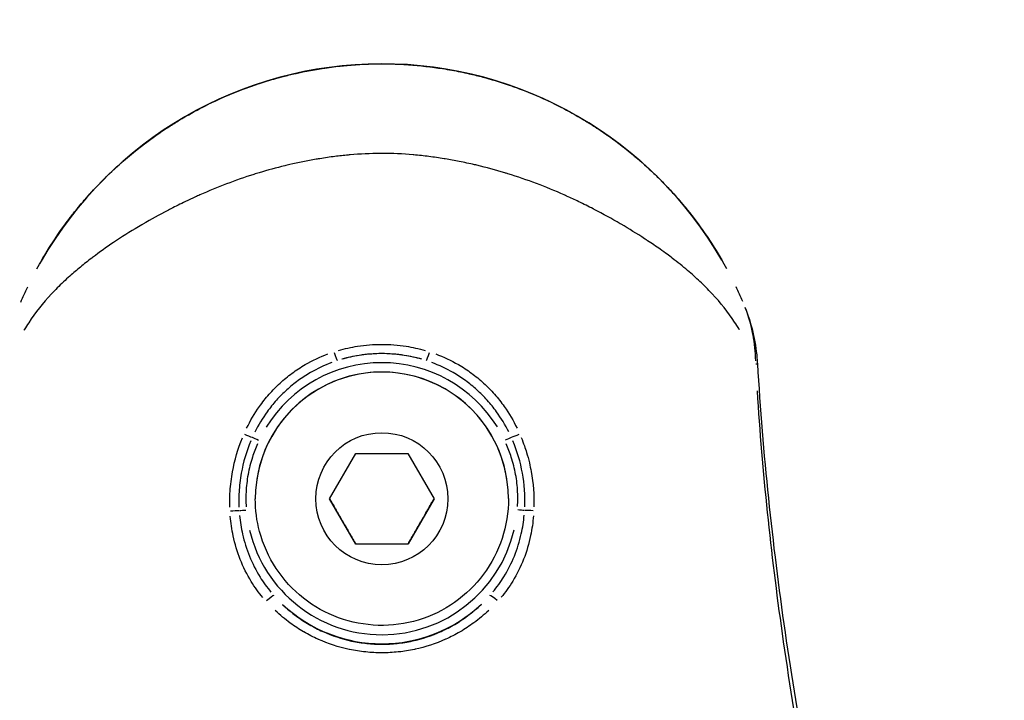
# Model space of a CAD drawing. Units: millimetres. Extents: x -581 to 19108, y 4 to 12957.
# Drawn here: x 5805 to 5859, y 3323 to 3360 of the extents above; entities that cross this region are included whole.
import ezdxf

# ---------------------------------------------------------------- set-up
doc = ezdxf.new("R2010")
doc.units = ezdxf.units.MM
doc.header["$MEASUREMENT"] = 0
doc.styles.get("Standard").update_dxf_attribs({"font": 'square721_bt_roman.ttf'})
doc.dimstyles.get("Standard").update_dxf_attribs({"dimtxt": 200, "dimasz": 100, "dimexe": 0.18, "dimexo": 0.0625, "dimgap": 40, "dimtad": 1, "dimdec": 0, "dimlfac": 0.1, "dimrnd": 5, "dimzin": 0, "dimdsep": 46, "dimtxsty": 'Standard', "dimcen": 0.09, "dimse1": 1, "dimse2": 1, "dimadec": 0, "dimazin": 0, "dimtfac": 1, "dimtdec": 0, "dimtofl": 0, "dimtmove": 0, "dimatfit": 3, "dimfxl": 1, "dimtolj": 1, "dimtzin": 0, "dimarcsym": 0})

# ---------------------------------------------------------------- blocks, each defined once
blk = doc.blocks.new('*D5')
at = {"color": 0, "lineweight": -2, "transparency": 16777216}
blk.add_line((204.744, 4708.983), (9023.836, 4708.983), dxfattribs=at)
at = {"color": 0, "transparency": 16777216}
for points in [[(204.744, 4742.316), (204.744, 4675.649), (4.744, 4708.983)], [(9023.836, 4742.316), (9023.836, 4675.649), (9223.836, 4708.983)]]:
    blk.add_solid(points, dxfattribs=at)
at = {"layer": 'Defpoints', "color": 0, "transparency": 16777216}
for p in [(9223.836, 4708.983), (4.744, 2063.009), (9223.836, 2063.009)]:
    blk.add_point(p, dxfattribs=at)
at = {"color": 0, "transparency": 16777216, "insert": (4614.29, 4962.811), "char_height": 300, "attachment_point": 5}
blk.add_mtext('\\A1;920', dxfattribs=at)
blk = doc.blocks.new('*D6')
at = {"color": 0, "lineweight": -2, "transparency": 16777216}
blk.add_line((-108.483, 4369.504), (-108.483, 207.197), dxfattribs=at)
at = {"color": 0, "transparency": 16777216}
for points in [[(-141.816, 4369.504), (-75.149, 4369.504), (-108.483, 4569.504)], [(-141.816, 207.197), (-75.149, 207.197), (-108.483, 7.197)]]:
    blk.add_solid(points, dxfattribs=at)
at = {"layer": 'Defpoints', "color": 0, "transparency": 16777216}
for p in [(8081.089, 4569.504), (-108.483, 7.197), (8313.997, 7.197)]:
    blk.add_point(p, dxfattribs=at)
at = {"color": 0, "transparency": 16777216, "insert": (-360.296, 2288.35), "char_height": 300, "attachment_point": 5, "rotation": 90}
blk.add_mtext('\\A1;455', dxfattribs=at)

msp = doc.modelspace()

# ---------------------------------------------------------------- linework, layer by layer
for p, q in [((5821.942, 3334.017), (5823.383, 3336.518)), ((5823.383, 3336.518), (5826.27, 3336.521)), ((5826.27, 3336.521), (5827.716, 3334.022)), ((5827.716, 3334.022), (5826.275, 3331.521)), ((5831.829, 3334.028), (5831.829, 3334.028)), ((5817.829, 3334.015), (5817.829, 3334.015)), ((5823.388, 3331.518), (5821.942, 3334.017)), ((5826.275, 3331.521), (5823.388, 3331.518)), ((5823.388, 3331.52), (5823.388, 3331.518)), ((5826.275, 3331.522), (5826.275, 3331.521))]:
    msp.add_line(p, q)
msp.add_circle((5824.829, 3334.02), 3.65)
for centre, radius, start, end in [((5824.827, 3336.338), 21.717, 29.9999, 150.1472), ((5824.829, 3334.021), 8.017, 73.9765, 106.0748), ((5824.829, 3334.022), 7.517, 31.8169, 148.2252), ((5824.829, 3334.022), 7, 0.0517, 180.0517), ((5824.829, 3334.021), 7, 9.0517, 171.0517), ((5824.829, 3334.022), 7.517, 193.4085, 346.7404), ((5824.829, 3334.021), 8.017, 226.7592, 313.3635)]:
    msp.add_arc(centre, radius, start, end)
for centre, major_axis, ratio, start_param, end_param in [((5822.217, 3342.128), (0.155, -0.476), 0.076428, 4.749049, 6.169671), ((5827.433, 3342.13), (-0.154, -0.476), 0.076293, 0.113515, 1.534158), ((5844.099, 3341.393), (1.497, 0.089), 0.000437, 5.946712, 6.265476), ((5817.299, 3337.582), (0.459, -0.197), 0.050332, 4.580038, 5.602406), ((5818.033, 3337.235), (0.452, -0.214), 0.000396, 1.618361, 2.471148), ((5831.622, 3337.24), (-0.452, -0.214), 0.000396, 3.81212, 4.664829), ((5832.356, 3337.588), (0.459, 0.198), 0.050192, 3.822458, 4.844916), ((5816.535, 3333.312), (0.499, 0.024), 0.050535, 0.690075, 1.722687), ((5817.339, 3333.381), (-0.498, -0.043), 0.000436, 4.759305, 5.604461), ((5832.32, 3333.4), (0.498, -0.041), 0.000437, 0.678742, 1.523881), ((5833.125, 3333.334), (0.499, -0.023), 0.050362, 1.418881, 2.451505), ((5818.495, 3328.329), (0.373, 0.333), 0.125313, 0.115744, 1.560516), ((5831.175, 3328.342), (-0.374, 0.332), 0.125364, 4.722524, 6.167434)]:
    msp.add_ellipse(centre, major_axis=major_axis, ratio=ratio, start_param=start_param, end_param=end_param)
for points, knots in [([(5805.755, 3346.726), (5805.847, 3346.894), (5805.941, 3347.061), (5806.037, 3347.227), (5806.171, 3347.458), (5806.31, 3347.688), (5806.454, 3347.916), (5806.73, 3348.354), (5807.026, 3348.789), (5807.343, 3349.219), (5807.456, 3349.372), (5807.571, 3349.524), (5807.689, 3349.676), (5807.739, 3349.74), (5807.789, 3349.804), (5807.84, 3349.867), (5808.013, 3350.084), (5808.191, 3350.3), (5808.375, 3350.512), (5808.475, 3350.629), (5808.577, 3350.745), (5808.681, 3350.86), (5808.958, 3351.168), (5809.244, 3351.469), (5809.542, 3351.763), (5809.618, 3351.839), (5809.694, 3351.913), (5809.772, 3351.988), (5810.115, 3352.318), (5810.471, 3352.639), (5810.841, 3352.95), (5811.291, 3353.328), (5811.76, 3353.692), (5812.25, 3354.04), (5812.26, 3354.047), (5812.269, 3354.054), (5812.279, 3354.061), (5812.531, 3354.239), (5812.788, 3354.413), (5813.048, 3354.581), (5813.241, 3354.705), (5813.435, 3354.826), (5813.631, 3354.944), (5813.701, 3354.986), (5813.772, 3355.028), (5813.842, 3355.07), (5814.246, 3355.306), (5814.658, 3355.531), (5815.078, 3355.741), (5815.78, 3356.094), (5816.503, 3356.409), (5817.249, 3356.687), (5817.552, 3356.8), (5817.859, 3356.907), (5818.17, 3357.006), (5818.473, 3357.104), (5818.78, 3357.196), (5819.087, 3357.28), (5819.323, 3357.344), (5819.559, 3357.405), (5819.797, 3357.461), (5820.185, 3357.554), (5820.576, 3357.636), (5820.969, 3357.707), (5821.128, 3357.735), (5821.287, 3357.762), (5821.447, 3357.787), (5821.605, 3357.812), (5821.763, 3357.835), (5821.922, 3357.857), (5822.241, 3357.9), (5822.561, 3357.936), (5822.883, 3357.965), (5823.522, 3358.022), (5824.166, 3358.052), (5824.815, 3358.052), (5824.82, 3358.052), (5824.824, 3358.052), (5824.829, 3358.052), (5825.483, 3358.052), (5826.133, 3358.022), (5826.778, 3357.964), (5827.1, 3357.935), (5827.422, 3357.899), (5827.742, 3357.855), (5827.892, 3357.835), (5828.041, 3357.813), (5828.191, 3357.79), (5828.36, 3357.763), (5828.53, 3357.735), (5828.699, 3357.704), (5829.017, 3357.646), (5829.334, 3357.582), (5829.65, 3357.51), (5829.716, 3357.495), (5829.783, 3357.479), (5829.85, 3357.463), (5830.098, 3357.404), (5830.346, 3357.34), (5830.593, 3357.273), (5830.891, 3357.191), (5831.187, 3357.102), (5831.479, 3357.008), (5831.797, 3356.906), (5832.111, 3356.797), (5832.422, 3356.681), (5833.155, 3356.407), (5833.869, 3356.096), (5834.563, 3355.748), (5834.992, 3355.532), (5835.414, 3355.303), (5835.828, 3355.06), (5835.891, 3355.023), (5835.954, 3354.986), (5836.016, 3354.948), (5836.222, 3354.824), (5836.426, 3354.697), (5836.626, 3354.568), (5836.886, 3354.399), (5837.142, 3354.226), (5837.392, 3354.049), (5837.888, 3353.697), (5838.365, 3353.327), (5838.822, 3352.942), (5839.184, 3352.637), (5839.534, 3352.322), (5839.872, 3351.998), (5839.956, 3351.917), (5840.039, 3351.836), (5840.121, 3351.754), (5840.326, 3351.551), (5840.527, 3351.344), (5840.723, 3351.133), (5840.805, 3351.045), (5840.887, 3350.956), (5840.967, 3350.866), (5841.077, 3350.744), (5841.186, 3350.621), (5841.292, 3350.498), (5841.523, 3350.229), (5841.744, 3349.959), (5841.957, 3349.686), (5842.079, 3349.53), (5842.198, 3349.372), (5842.314, 3349.214), (5842.628, 3348.788), (5842.922, 3348.357), (5843.196, 3347.921), (5843.337, 3347.699), (5843.472, 3347.476), (5843.603, 3347.251), (5843.7, 3347.085), (5843.793, 3346.918), (5843.885, 3346.751)], [0.00269631, 0.00269631, 0.00269631, 0.00269631, 0.00337038, 0.00337038, 0.00337038, 0.00430622, 0.00430622, 0.00430622, 0.00610246, 0.00610246, 0.00610246, 0.00674077, 0.00674077, 0.00674077, 0.00700972, 0.00700972, 0.00700972, 0.00792345, 0.00792345, 0.00792345, 0.00842596, 0.00842596, 0.00842596, 0.00976765, 0.00976765, 0.00976765, 0.01011115, 0.01011115, 0.01011115, 0.01163288, 0.01163288, 0.01163288, 0.01348153, 0.01348153, 0.01348153, 0.01351749, 0.01351749, 0.01351749, 0.01446609, 0.01446609, 0.01446609, 0.01516673, 0.01516673, 0.01516673, 0.01541762, 0.01541762, 0.01541762, 0.01685192, 0.01685192, 0.01685192, 0.01924874, 0.01924874, 0.01924874, 0.0202223, 0.0202223, 0.0202223, 0.0211756, 0.0211756, 0.0211756, 0.02190749, 0.02190749, 0.02190749, 0.02310697, 0.02310697, 0.02310697, 0.02359268, 0.02359268, 0.02359268, 0.02407357, 0.02407357, 0.02407357, 0.0250408, 0.0250408, 0.0250408, 0.02696307, 0.02696307, 0.02696307, 0.02697717, 0.02697717, 0.02697717, 0.02891374, 0.02891374, 0.02891374, 0.02988122, 0.02988122, 0.02988122, 0.03033345, 0.03033345, 0.03033345, 0.0308481, 0.0308481, 0.0308481, 0.03181453, 0.03181453, 0.03181453, 0.03201864, 0.03201864, 0.03201864, 0.0327805, 0.0327805, 0.0327805, 0.03370384, 0.03370384, 0.03370384, 0.03470731, 0.03470731, 0.03470731, 0.03707422, 0.03707422, 0.03707422, 0.03853761, 0.03853761, 0.03853761, 0.03875941, 0.03875941, 0.03875941, 0.0394896, 0.0394896, 0.0394896, 0.04043759, 0.04043759, 0.04043759, 0.04232111, 0.04232111, 0.04232111, 0.04381499, 0.04381499, 0.04381499, 0.04418628, 0.04418628, 0.04418628, 0.04511146, 0.04511146, 0.04511146, 0.04550018, 0.04550018, 0.04550018, 0.0460305, 0.0460305, 0.0460305, 0.04718537, 0.04718537, 0.04718537, 0.04784871, 0.04784871, 0.04784871, 0.0496407, 0.0496407, 0.0496407, 0.05055575, 0.05055575, 0.05055575, 0.05122983, 0.05122983, 0.05122983, 0.05122983]), ([(5805.91, 3347.005), (5806.619, 3348.263), (5807.455, 3349.451), (5809.915, 3352.296), (5811.713, 3353.803), (5815.692, 3356.176), (5817.873, 3357.042), (5822.396, 3358.043), (5824.738, 3358.178), (5829.347, 3357.705), (5831.613, 3357.097), (5835.839, 3355.199), (5837.799, 3353.909), (5841.189, 3350.8), (5842.626, 3348.989), (5843.747, 3347)], [0.514332, 0.514332, 0.514332, 0.514332, 0.713919, 0.713919, 1.033919, 1.033919, 1.353919, 1.353919, 1.673919, 1.673919, 1.993919, 1.993919, 2.313919, 2.313919, 2.62932, 2.62932, 2.62932, 2.62932]), ([(5844.602, 3343.372), (5844.599, 3343.376), (5844.597, 3343.38), (5844.594, 3343.384), (5844.511, 3343.52), (5844.426, 3343.654), (5844.338, 3343.786), (5843.974, 3344.333), (5843.565, 3344.847), (5843.096, 3345.35), (5842.98, 3345.473), (5842.861, 3345.596), (5842.738, 3345.718), (5842.532, 3345.924), (5842.314, 3346.128), (5842.087, 3346.332), (5841.973, 3346.433), (5841.856, 3346.535), (5841.737, 3346.636), (5841.468, 3346.865), (5841.185, 3347.091), (5840.89, 3347.315), (5840.797, 3347.387), (5840.702, 3347.458), (5840.605, 3347.529), (5840.48, 3347.621), (5840.353, 3347.713), (5840.224, 3347.804), (5839.997, 3347.965), (5839.763, 3348.124), (5839.525, 3348.281), (5839.469, 3348.318), (5839.413, 3348.355), (5839.356, 3348.392), (5838.937, 3348.664), (5838.504, 3348.932), (5838.056, 3349.193), (5838.041, 3349.202), (5838.026, 3349.211), (5838.011, 3349.22), (5837.547, 3349.49), (5837.068, 3349.754), (5836.574, 3350.009), (5836.555, 3350.019), (5836.535, 3350.029), (5836.516, 3350.039), (5836.255, 3350.173), (5835.99, 3350.305), (5835.721, 3350.434), (5835.498, 3350.541), (5835.273, 3350.646), (5835.045, 3350.748), (5835.001, 3350.768), (5834.956, 3350.788), (5834.911, 3350.808), (5833.908, 3351.254), (5832.87, 3351.65), (5831.798, 3351.981), (5831.741, 3351.999), (5831.683, 3352.017), (5831.625, 3352.034), (5831.121, 3352.186), (5830.61, 3352.324), (5830.09, 3352.448), (5830.044, 3352.459), (5829.998, 3352.47), (5829.952, 3352.48), (5829.673, 3352.545), (5829.391, 3352.605), (5829.11, 3352.661), (5828.853, 3352.712), (5828.595, 3352.758), (5828.337, 3352.801), (5828.315, 3352.804), (5828.294, 3352.808), (5828.272, 3352.811), (5827.993, 3352.856), (5827.713, 3352.897), (5827.433, 3352.932), (5827.153, 3352.967), (5826.873, 3352.998), (5826.592, 3353.023), (5826.582, 3353.023), (5826.572, 3353.024), (5826.562, 3353.025), (5825.989, 3353.075), (5825.415, 3353.102), (5824.832, 3353.102), (5824.81, 3353.102), (5824.787, 3353.102), (5824.765, 3353.102), (5824.195, 3353.1), (5823.63, 3353.073), (5823.07, 3353.023), (5823.037, 3353.02), (5823.004, 3353.017), (5822.971, 3353.014), (5822.724, 3352.991), (5822.478, 3352.964), (5822.232, 3352.933), (5821.953, 3352.898), (5821.675, 3352.857), (5821.398, 3352.813), (5821.333, 3352.802), (5821.268, 3352.791), (5821.204, 3352.78), (5820.71, 3352.696), (5820.219, 3352.597), (5819.731, 3352.484), (5819.64, 3352.463), (5819.55, 3352.442), (5819.46, 3352.42), (5818.985, 3352.305), (5818.514, 3352.176), (5818.051, 3352.037), (5817.95, 3352.006), (5817.85, 3351.976), (5817.75, 3351.944), (5816.721, 3351.62), (5815.727, 3351.239), (5814.767, 3350.812), (5814.683, 3350.775), (5814.6, 3350.738), (5814.517, 3350.7), (5814.331, 3350.615), (5814.146, 3350.529), (5813.963, 3350.441), (5813.694, 3350.312), (5813.428, 3350.179), (5813.166, 3350.044), (5813.108, 3350.014), (5813.05, 3349.984), (5812.993, 3349.954), (5812.519, 3349.707), (5812.061, 3349.453), (5811.617, 3349.194), (5811.597, 3349.183), (5811.577, 3349.171), (5811.557, 3349.159), (5811.068, 3348.873), (5810.599, 3348.581), (5810.146, 3348.283), (5809.743, 3348.017), (5809.356, 3347.746), (5808.985, 3347.47), (5808.918, 3347.42), (5808.852, 3347.37), (5808.786, 3347.32), (5808.572, 3347.157), (5808.362, 3346.991), (5808.16, 3346.825), (5808.059, 3346.742), (5807.96, 3346.659), (5807.862, 3346.575), (5807.766, 3346.493), (5807.672, 3346.411), (5807.58, 3346.328), (5807.334, 3346.109), (5807.101, 3345.889), (5806.879, 3345.668), (5806.77, 3345.559), (5806.663, 3345.449), (5806.56, 3345.338), (5806.084, 3344.83), (5805.669, 3344.306), (5805.3, 3343.747), (5805.215, 3343.619), (5805.133, 3343.49), (5805.053, 3343.358), (5805.048, 3343.35), (5805.043, 3343.342), (5805.038, 3343.333)], [0.00290181, 0.00290181, 0.00290181, 0.00290181, 0.0029232, 0.0029232, 0.0029232, 0.00362726, 0.00362726, 0.00362726, 0.00653811, 0.00653811, 0.00653811, 0.00725452, 0.00725452, 0.00725452, 0.00846215, 0.00846215, 0.00846215, 0.00906815, 0.00906815, 0.00906815, 0.01044428, 0.01044428, 0.01044428, 0.01088178, 0.01088178, 0.01088178, 0.01145086, 0.01145086, 0.01145086, 0.0124589, 0.0124589, 0.0124589, 0.01269541, 0.01269541, 0.01269541, 0.01444982, 0.01444982, 0.01444982, 0.01450904, 0.01450904, 0.01450904, 0.01632267, 0.01632267, 0.01632267, 0.01639354, 0.01639354, 0.01639354, 0.01734819, 0.01734819, 0.01734819, 0.01813631, 0.01813631, 0.01813631, 0.01829185, 0.01829185, 0.01829185, 0.02176357, 0.02176357, 0.02176357, 0.02195001, 0.02195001, 0.02195001, 0.0235772, 0.0235772, 0.0235772, 0.02372132, 0.02372132, 0.02372132, 0.02459328, 0.02459328, 0.02459328, 0.02539083, 0.02539083, 0.02539083, 0.02545719, 0.02545719, 0.02545719, 0.02631549, 0.02631549, 0.02631549, 0.02717378, 0.02717378, 0.02717378, 0.02720446, 0.02720446, 0.02720446, 0.0289507, 0.0289507, 0.0289507, 0.02901809, 0.02901809, 0.02901809, 0.03073103, 0.03073103, 0.03073103, 0.03083172, 0.03083172, 0.03083172, 0.03158867, 0.03158867, 0.03158867, 0.03244554, 0.03244554, 0.03244554, 0.03264535, 0.03264535, 0.03264535, 0.03417604, 0.03417604, 0.03417604, 0.03445898, 0.03445898, 0.03445898, 0.03594942, 0.03594942, 0.03594942, 0.03627261, 0.03627261, 0.03627261, 0.03960847, 0.03960847, 0.03960847, 0.03989987, 0.03989987, 0.03989987, 0.04054956, 0.04054956, 0.04054956, 0.04150306, 0.04150306, 0.04150306, 0.0417135, 0.0417135, 0.0417135, 0.0434497, 0.0434497, 0.0434497, 0.04352713, 0.04352713, 0.04352713, 0.04544588, 0.04544588, 0.04544588, 0.04715439, 0.04715439, 0.04715439, 0.04746092, 0.04746092, 0.04746092, 0.04846539, 0.04846539, 0.04846539, 0.04896802, 0.04896802, 0.04896802, 0.04946431, 0.04946431, 0.04946431, 0.05078166, 0.05078166, 0.05078166, 0.05143045, 0.05143045, 0.05143045, 0.05440892, 0.05440892, 0.05440892, 0.0550908, 0.0550908, 0.0550908, 0.05513436, 0.05513436, 0.05513436, 0.05513436]), ([(5844.905, 3344.616), (5845.27, 3343.718), (5845.49, 3342.752), (5845.583, 3341.686), (5845.59, 3341.585), (5845.597, 3341.483)], [0.0075757, 0.0075757, 0.0075757, 0.0075757, 0.2981206, 0.2981206, 0.3286716, 0.3286716, 0.3286716, 0.3286716]), ([(5845.502, 3341.643), (5845.494, 3342.128), (5845.445, 3342.61), (5845.355, 3343.082), (5845.353, 3343.093), (5845.351, 3343.104), (5845.349, 3343.116), (5845.255, 3343.598), (5845.119, 3344.07), (5844.938, 3344.532)], [0.000167762, 0.000167762, 0.000167762, 0.000167762, 0.001642094, 0.001642094, 0.001642094, 0.001677621, 0.001677621, 0.001677621, 0.003187479, 0.003187479, 0.003187479, 0.003187479]), ([(5822.433, 3342.215), (5822.779, 3342.315), (5823.129, 3342.392), (5823.923, 3342.517), (5824.37, 3342.552), (5825.275, 3342.552), (5825.725, 3342.518), (5826.521, 3342.394), (5826.871, 3342.317), (5827.217, 3342.217)], [0.000268388, 0.000268388, 0.000268388, 0.000268388, 0.001341941, 0.001341941, 0.002683881, 0.002683881, 0.004025822, 0.004025822, 0.005099374, 0.005099374, 0.005099374, 0.005099374]), ([(5817.349, 3337.914), (5817.552, 3338.332), (5817.787, 3338.731), (5818.223, 3339.347), (5818.404, 3339.576), (5818.785, 3340.009), (5818.986, 3340.214), (5819.409, 3340.602), (5819.632, 3340.784), (5820.097, 3341.126), (5820.342, 3341.287), (5820.993, 3341.664), (5821.41, 3341.861), (5821.845, 3342.022)], [0.000348082, 0.000348082, 0.000348082, 0.000348082, 0.001740412, 0.001740412, 0.002610618, 0.002610618, 0.003480825, 0.003480825, 0.004351031, 0.004351031, 0.005221237, 0.005221237, 0.006613567, 0.006613567, 0.006613567, 0.006613567]), ([(5827.041, 3341.728), (5826.72, 3341.821), (5826.396, 3341.893), (5826.069, 3341.945), (5825.659, 3342.01), (5825.243, 3342.043), (5824.823, 3342.043), (5824.403, 3342.043), (5823.989, 3342.009), (5823.581, 3341.944), (5823.254, 3341.891), (5822.93, 3341.819), (5822.61, 3341.726)], [0.000249207, 0.000249207, 0.000249207, 0.000249207, 0.001246037, 0.001246037, 0.001246037, 0.002492012, 0.002492012, 0.002492012, 0.003737948, 0.003737948, 0.003737948, 0.004734941, 0.004734941, 0.004734941, 0.004734941]), ([(5827.806, 3342.025), (5828.241, 3341.864), (5828.66, 3341.667), (5829.312, 3341.289), (5829.557, 3341.129), (5830.021, 3340.788), (5830.244, 3340.606), (5830.667, 3340.218), (5830.869, 3340.013), (5831.252, 3339.579), (5831.433, 3339.35), (5831.868, 3338.736), (5832.103, 3338.337), (5832.306, 3337.919)], [0.000348005, 0.000348005, 0.000348005, 0.000348005, 0.001740023, 0.001740023, 0.002610035, 0.002610035, 0.003480047, 0.003480047, 0.004350058, 0.004350058, 0.00522007, 0.00522007, 0.006612088, 0.006612088, 0.006612088, 0.006612088]), ([(5822.061, 3341.545), (5821.653, 3341.393), (5821.26, 3341.209), (5820.648, 3340.856), (5820.418, 3340.706), (5819.979, 3340.386), (5819.769, 3340.216), (5819.369, 3339.854), (5819.178, 3339.663), (5818.817, 3339.259), (5818.645, 3339.046), (5818.229, 3338.471), (5818.002, 3338.096), (5817.807, 3337.705)], [0.000325599, 0.000325599, 0.000325599, 0.000325599, 0.001627994, 0.001627994, 0.002441991, 0.002441991, 0.003255989, 0.003255989, 0.004069986, 0.004069986, 0.004883983, 0.004883983, 0.006186378, 0.006186378, 0.006186378, 0.006186378]), ([(5831.849, 3337.71), (5831.654, 3338.1), (5831.429, 3338.471), (5831.174, 3338.823), (5831.172, 3338.826), (5831.17, 3338.829), (5831.168, 3338.832), (5831.011, 3339.049), (5830.841, 3339.26), (5830.661, 3339.46), (5830.659, 3339.463), (5830.656, 3339.466), (5830.653, 3339.469), (5830.474, 3339.668), (5830.286, 3339.857), (5830.089, 3340.035), (5830.086, 3340.038), (5830.083, 3340.04), (5830.08, 3340.043), (5829.882, 3340.221), (5829.676, 3340.389), (5829.46, 3340.546), (5829.457, 3340.548), (5829.454, 3340.55), (5829.451, 3340.552), (5829.235, 3340.709), (5829.008, 3340.856), (5828.775, 3340.991), (5828.397, 3341.209), (5828.001, 3341.395), (5827.591, 3341.547)], [0.000325664, 0.000325664, 0.000325664, 0.000325664, 0.00162832, 0.00162832, 0.00162832, 0.001638701, 0.001638701, 0.001638701, 0.002442479, 0.002442479, 0.002442479, 0.002454978, 0.002454978, 0.002454978, 0.003256639, 0.003256639, 0.003256639, 0.003269271, 0.003269271, 0.003269271, 0.004070799, 0.004070799, 0.004070799, 0.004082317, 0.004082317, 0.004082317, 0.004884959, 0.004884959, 0.004884959, 0.006187615, 0.006187615, 0.006187615, 0.006187615]), ([(5845.597, 3341.483), (5845.893, 3336.517), (5846.413, 3331.561), (5847.841, 3321.682), (5848.755, 3316.755), (5849.797, 3311.858)], [0, 0, 0, 0, 1.492444, 1.492444, 2.994287, 2.994287, 2.994287, 2.994287]), ([(5849.324, 3313.29), (5848.916, 3315.248), (5848.532, 3317.21), (5847.732, 3321.637), (5847.332, 3324.105), (5846.353, 3331.027), (5845.885, 3335.495), (5845.594, 3339.981)], [0.00149947, 0.00149947, 0.00149947, 0.00149947, 0.00749733, 0.00749733, 0.01499466, 0.01499466, 0.02848986, 0.02848986, 0.02848986, 0.02848986]), ([(5816.422, 3333.551), (5816.414, 3333.843), (5816.419, 3334.134), (5816.437, 3334.425), (5816.461, 3334.788), (5816.505, 3335.151), (5816.57, 3335.51), (5816.687, 3336.158), (5816.869, 3336.786), (5817.118, 3337.395)], [0.00021851, 0.00021851, 0.00021851, 0.00021851, 0.001092552, 0.001092552, 0.001092552, 0.00218379, 0.00218379, 0.00218379, 0.004151698, 0.004151698, 0.004151698, 0.004151698]), ([(5832.538, 3337.401), (5832.6, 3337.249), (5832.658, 3337.095), (5832.713, 3336.94), (5832.754, 3336.821), (5832.793, 3336.701), (5832.83, 3336.581), (5832.888, 3336.391), (5832.94, 3336.198), (5832.986, 3336.004), (5833.024, 3335.844), (5833.057, 3335.683), (5833.087, 3335.521), (5833.204, 3334.876), (5833.254, 3334.226), (5833.238, 3333.572)], [0.000217703, 0.000217703, 0.000217703, 0.000217703, 0.000710835, 0.000710835, 0.000710835, 0.001088517, 0.001088517, 0.001088517, 0.001684983, 0.001684983, 0.001684983, 0.002177033, 0.002177033, 0.002177033, 0.004136363, 0.004136363, 0.004136363, 0.004136363]), ([(5817.583, 3337.216), (5817.34, 3336.639), (5817.161, 3336.035), (5817.052, 3335.426), (5817.021, 3335.254), (5816.995, 3335.08), (5816.975, 3334.907), (5816.956, 3334.735), (5816.941, 3334.563), (5816.932, 3334.39), (5816.917, 3334.114), (5816.914, 3333.835), (5816.926, 3333.556)], [0.000209523, 0.000209523, 0.000209523, 0.000209523, 0.002087406, 0.002087406, 0.002087406, 0.002619043, 0.002619043, 0.002619043, 0.003142851, 0.003142851, 0.003142851, 0.003980945, 0.003980945, 0.003980945, 0.003980945]), ([(5817.95, 3337.054), (5817.843, 3336.811), (5817.748, 3336.563), (5817.668, 3336.313), (5817.567, 3336), (5817.487, 3335.682), (5817.428, 3335.359), (5817.37, 3335.036), (5817.333, 3334.707), (5817.318, 3334.375), (5817.306, 3334.11), (5817.309, 3333.845), (5817.325, 3333.58)], [0.000199322, 0.000199322, 0.000199322, 0.000199322, 0.000996609, 0.000996609, 0.000996609, 0.001993217, 0.001993217, 0.001993217, 0.002989826, 0.002989826, 0.002989826, 0.003787113, 0.003787113, 0.003787113, 0.003787113]), ([(5832.334, 3333.599), (5832.35, 3333.862), (5832.351, 3334.126), (5832.339, 3334.389), (5832.324, 3334.719), (5832.287, 3335.045), (5832.228, 3335.367), (5832.17, 3335.688), (5832.09, 3336.006), (5831.988, 3336.319), (5831.907, 3336.569), (5831.812, 3336.817), (5831.705, 3337.059)], [0.000198418, 0.000198418, 0.000198418, 0.000198418, 0.000988875, 0.000988875, 0.000988875, 0.001982476, 0.001982476, 0.001982476, 0.002976269, 0.002976269, 0.002976269, 0.003769941, 0.003769941, 0.003769941, 0.003769941]), ([(5832.733, 3333.576), (5832.758, 3334.201), (5832.715, 3334.828), (5832.605, 3335.434), (5832.494, 3336.046), (5832.318, 3336.642), (5832.073, 3337.222)], [0.000209295, 0.000209295, 0.000209295, 0.000209295, 0.002083224, 0.002083224, 0.002083224, 0.003976601, 0.003976601, 0.003976601, 0.003976601]), ([(5831.829, 3334.028), (5831.83, 3333.281), (5831.71, 3332.534), (5831.241, 3331.116), (5830.893, 3330.445), (5830.002, 3329.247), (5829.46, 3328.719), (5828.238, 3327.862), (5827.557, 3327.532), (5826.127, 3327.102), (5825.377, 3327.003), (5823.885, 3327.045), (5823.142, 3327.187), (5821.738, 3327.696), (5821.078, 3328.064), (5819.905, 3328.99), (5819.394, 3329.547), (5818.573, 3330.794), (5818.263, 3331.484), (5817.91, 3332.794), (5817.83, 3333.404), (5817.829, 3334.015)], [2.617995, 2.617995, 2.617995, 2.617995, 2.937995, 2.937995, 3.257995, 3.257995, 3.577995, 3.577995, 3.897995, 3.897995, 4.217995, 4.217995, 4.537995, 4.537995, 4.857995, 4.857995, 5.177995, 5.177995, 5.497995, 5.497995, 5.759588, 5.759588, 5.759588, 5.759588]), ([(5818.247, 3328.559), (5818.012, 3328.839), (5817.8, 3329.133), (5817.369, 3329.83), (5817.162, 3330.243), (5816.829, 3331.087), (5816.7, 3331.521), (5816.531, 3332.324), (5816.478, 3332.689), (5816.448, 3333.056)], [0.000274756, 0.000274756, 0.000274756, 0.000274756, 0.00137378, 0.00137378, 0.002747561, 0.002747561, 0.004121341, 0.004121341, 0.005220365, 0.005220365, 0.005220365, 0.005220365]), ([(5816.958, 3333.087), (5816.992, 3332.742), (5817.047, 3332.4), (5817.218, 3331.647), (5817.346, 3331.239), (5817.669, 3330.446), (5817.866, 3330.058), (5818.275, 3329.402), (5818.476, 3329.123), (5818.697, 3328.859)], [0.000259727, 0.000259727, 0.000259727, 0.000259727, 0.001298637, 0.001298637, 0.002597274, 0.002597274, 0.003895911, 0.003895911, 0.004934821, 0.004934821, 0.004934821, 0.004934821]), ([(5830.972, 3328.872), (5831.194, 3329.139), (5831.396, 3329.42), (5831.802, 3330.077), (5831.995, 3330.458), (5832.317, 3331.252), (5832.447, 3331.668), (5832.616, 3332.424), (5832.67, 3332.764), (5832.702, 3333.108)], [0.000259931, 0.000259931, 0.000259931, 0.000259931, 0.001299655, 0.001299655, 0.002599311, 0.002599311, 0.003898966, 0.003898966, 0.00493869, 0.00493869, 0.00493869, 0.00493869]), ([(5833.212, 3333.078), (5833.183, 3332.712), (5833.132, 3332.349), (5832.965, 3331.543), (5832.834, 3331.1), (5832.502, 3330.255), (5832.301, 3329.85), (5831.873, 3329.154), (5831.658, 3328.855), (5831.423, 3328.574)], [0.000275108, 0.000275108, 0.000275108, 0.000275108, 0.00137554, 0.00137554, 0.00275108, 0.00275108, 0.004126619, 0.004126619, 0.005227051, 0.005227051, 0.005227051, 0.005227051]), ([(5819.336, 3328.178), (5819.579, 3327.947), (5819.836, 3327.732), (5820.106, 3327.534), (5820.33, 3327.369), (5820.564, 3327.216), (5820.806, 3327.074), (5821.049, 3326.932), (5821.302, 3326.801), (5821.559, 3326.685), (5822.072, 3326.454), (5822.605, 3326.278), (5823.159, 3326.158), (5823.435, 3326.098), (5823.717, 3326.053), (5823.996, 3326.023), (5824.276, 3325.994), (5824.556, 3325.979), (5824.837, 3325.979), (5825.117, 3325.979), (5825.397, 3325.995), (5825.678, 3326.025), (5825.958, 3326.055), (5826.24, 3326.102), (5826.516, 3326.162), (5827.067, 3326.282), (5827.598, 3326.459), (5828.11, 3326.69), (5828.365, 3326.806), (5828.618, 3326.936), (5828.861, 3327.079), (5829.105, 3327.222), (5829.339, 3327.377), (5829.564, 3327.543), (5829.834, 3327.742), (5830.091, 3327.957), (5830.334, 3328.189)], [0.00067399, 0.00067399, 0.00067399, 0.00067399, 0.00168497, 0.00168497, 0.00168497, 0.00252745, 0.00252745, 0.00252745, 0.00336994, 0.00336994, 0.00336994, 0.00505491, 0.00505491, 0.00505491, 0.00589739, 0.00589739, 0.00589739, 0.00673988, 0.00673988, 0.00673988, 0.0075823, 0.0075823, 0.0075823, 0.00842459, 0.00842459, 0.00842459, 0.01010951, 0.01010951, 0.01010951, 0.01095204, 0.01095204, 0.01095204, 0.01179459, 0.01179459, 0.01179459, 0.01280577, 0.01280577, 0.01280577, 0.01280577]), ([(5830.738, 3327.848), (5830.477, 3327.602), (5830.203, 3327.374), (5829.915, 3327.164), (5829.674, 3326.987), (5829.424, 3326.823), (5829.164, 3326.672), (5829.161, 3326.67), (5829.157, 3326.668), (5829.154, 3326.666), (5828.897, 3326.516), (5828.632, 3326.38), (5828.364, 3326.259), (5828.358, 3326.257), (5828.353, 3326.254), (5828.347, 3326.252), (5827.807, 3326.01), (5827.246, 3325.825), (5826.664, 3325.699), (5826.655, 3325.698), (5826.647, 3325.696), (5826.638, 3325.694), (5826.349, 3325.632), (5826.053, 3325.586), (5825.759, 3325.555), (5825.752, 3325.554), (5825.746, 3325.553), (5825.739, 3325.553), (5825.438, 3325.522), (5825.138, 3325.506), (5824.838, 3325.506), (5824.537, 3325.506), (5824.237, 3325.52), (5823.937, 3325.551), (5823.93, 3325.551), (5823.924, 3325.552), (5823.917, 3325.553), (5823.624, 3325.583), (5823.329, 3325.629), (5823.039, 3325.69), (5823.03, 3325.692), (5823.021, 3325.694), (5823.012, 3325.696), (5822.428, 3325.82), (5821.865, 3326.004), (5821.323, 3326.247), (5821.317, 3326.249), (5821.311, 3326.252), (5821.306, 3326.254), (5821.036, 3326.375), (5820.77, 3326.511), (5820.515, 3326.66), (5820.511, 3326.662), (5820.508, 3326.664), (5820.504, 3326.666), (5820.247, 3326.815), (5820, 3326.977), (5819.762, 3327.15), (5819.472, 3327.361), (5819.196, 3327.589), (5818.933, 3327.836)], [0.00072358, 0.00072358, 0.00072358, 0.00072358, 0.00180175, 0.00180175, 0.00180175, 0.00270131, 0.00270131, 0.00270131, 0.00271342, 0.00271342, 0.00271342, 0.00360019, 0.00360019, 0.00360019, 0.00361789, 0.00361789, 0.00361789, 0.00540002, 0.00540002, 0.00540002, 0.00542684, 0.00542684, 0.00542684, 0.00631172, 0.00631172, 0.00631172, 0.00633131, 0.00633131, 0.00633131, 0.00723579, 0.00723579, 0.00723579, 0.00814026, 0.00814026, 0.00814026, 0.00816074, 0.00816074, 0.00816074, 0.00904473, 0.00904473, 0.00904473, 0.00907234, 0.00907234, 0.00907234, 0.01085368, 0.01085368, 0.01085368, 0.01087191, 0.01087191, 0.01087191, 0.01175815, 0.01175815, 0.01175815, 0.01177062, 0.01177062, 0.01177062, 0.01266263, 0.01266263, 0.01266263, 0.01374799, 0.01374799, 0.01374799, 0.01374799])]:
    msp.add_open_spline(points, degree=3, knots=knots)
for points in [[(5804.862, 3344.885), (5804.983, 3345.168), (5805.111, 3345.449), (5805.244, 3345.726)], [(5844.396, 3345.755), (5844.526, 3345.485), (5844.651, 3345.212), (5844.769, 3344.937)]]:
    msp.add_open_spline(points, degree=3)
for points, weights in [([(5826.275, 3331.522), (5826.995, 3332.773), (5827.715, 3334.023)], [1, 1.15467001557, 1.00006103357]), ([(5821.943, 3334.018), (5822.665, 3332.769), (5823.388, 3331.52)], [1.00006103335, 1.15467001568, 1]), ([(5823.388, 3331.52), (5824.831, 3331.521), (5826.275, 3331.522)], [1, 1.15470053838, 1])]:
    msp.add_rational_spline(points, weights, degree=2)

# ---------------------------------------------------------------- dimensions: what is measured, and where the dimension line sits
dim = msp.add_linear_dim(base=(9223.836, 4708.983), p1=(4.744, 2063.009), p2=(9223.836, 2063.009), dimstyle='Standard', override={"dimtxt": 300, "dimasz": 200, "dimgap": 100})
dim.commit()
dim.dimension.update_dxf_attribs({"geometry": '*D5', "text_midpoint": (4614.29, 4962.811)})
dim = msp.add_linear_dim(base=(-108.483, 7.197), p1=(8081.089, 4569.504), p2=(8313.997, 7.197), angle=90, dimstyle='Standard', override={"dimtxt": 300, "dimasz": 200, "dimgap": 100})
dim.commit()
dim.dimension.update_dxf_attribs({"geometry": '*D6', "text_midpoint": (-360.296, 2288.35)})

doc.saveas('drawing.dxf')
